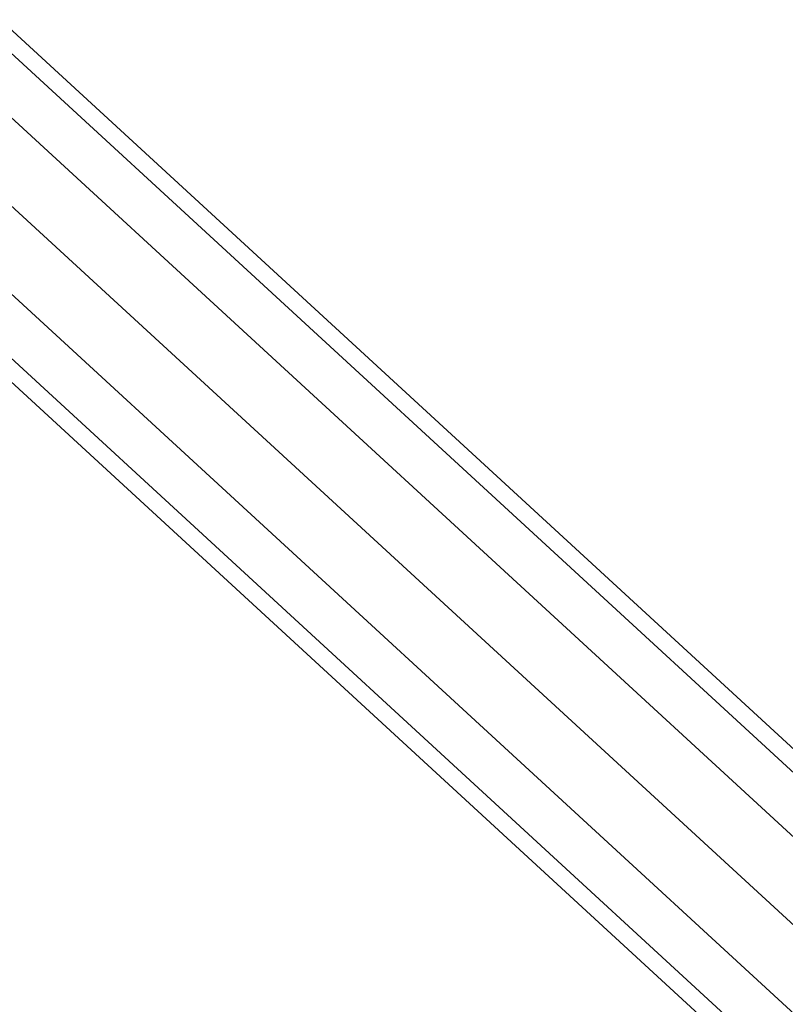
# Model space of a CAD drawing. Units: millimetres. Extents: x -3909 to 9223, y -6569 to 5344.
# Drawn here: x 399 to 402, y 141 to 145 of the extents above; entities that cross this region are included whole.
import ezdxf

# ---------------------------------------------------------------- set-up
doc = ezdxf.new("R2010")
doc.units = ezdxf.units.MM
doc.linetypes.add('K5LT32788', pattern=[0])
doc.layers.get('0').update_dxf_attribs({"true_color": 0x3d8706})

# ---------------------------------------------------------------- blocks, each defined once
blk = doc.blocks.new('U141')
at = {"color": 33, "linetype": 'K5LT32788', "lineweight": 18, "true_color": 0xe18f57}
for p, q in [((410.1008, 134.4857), (399.1365, 144.5729)), ((410.0557, 134.4362), (399.092, 144.5228)), ((410.0557, 134.4362), (399.092, 144.5228)), ((409.9324, 134.301), (398.9702, 144.3861)), ((409.9324, 134.301), (398.9702, 144.3861)), ((409.7639, 134.1163), (398.804, 144.1994)), ((409.7639, 134.1163), (398.804, 144.1994)), ((409.5955, 133.9315), (398.6377, 144.0127)), ((409.5955, 133.9315), (398.6377, 144.0127)), ((409.4721, 133.7963), (398.5159, 143.876)), ((409.4721, 133.7963), (398.5159, 143.876)), ((409.427, 133.7468), (398.4714, 143.826))]:
    blk.add_line(p, q, dxfattribs=at)

msp = doc.modelspace()

# ---------------------------------------------------------------- block references
msp.add_blockref('U141', (0, 0))

doc.saveas('drawing.dxf')
